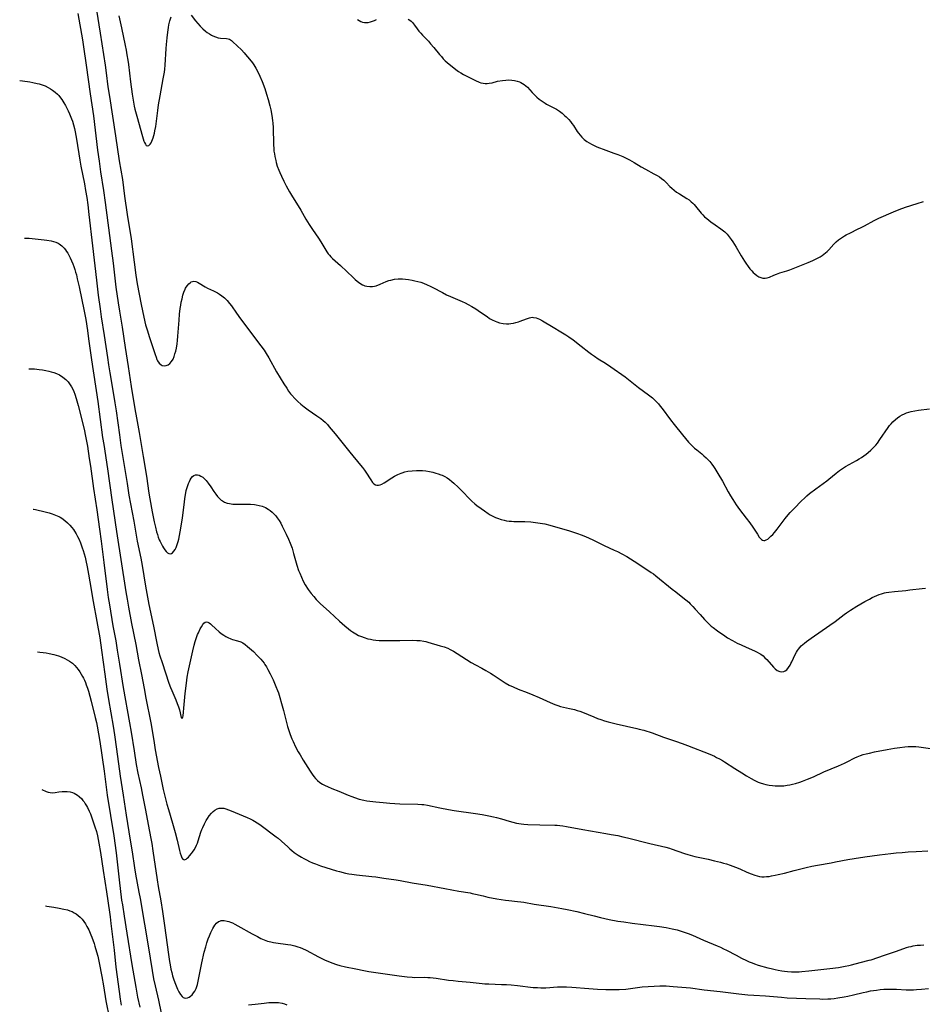
# Model space of a CAD drawing. Units: inches. Extents: x 2113618 to 2119089, y 191869 to 197347.
# Drawn here: x 2113724 to 2113948, y 193459 to 193704 of the extents above; entities that cross this region are included whole.
import ezdxf

# ---------------------------------------------------------------- set-up
doc = ezdxf.new("R2010")
doc.units = ezdxf.units.IN
doc.header["$MEASUREMENT"] = 0
doc.layers.add('c_15_T14S_R20E', color=21, linetype='Continuous')

msp = doc.modelspace()

# ---------------------------------------------------------------- linework, layer by layer
at = {"layer": 'c_15_T14S_R20E'}
for points in [[(2113738.56, 193705.06, 916), (2113739.66, 193698.49, 916), (2113739.94, 193696.76, 916), (2113740.56, 193692.27, 916), (2113741.61, 193685.16, 916), (2113742.4, 193679.68, 916), (2113743.44, 193671.12, 916), (2113743.79, 193668.43, 916), (2113744.17, 193665.79, 916), (2113744.89, 193661.16, 916), (2113745.32, 193658.16, 916), (2113746.39, 193649.99, 916), (2113746.87, 193646.17, 916), (2113747.27, 193643.15, 916), (2113747.99, 193637.17, 916), (2113748.52, 193633.28, 916), (2113748.83, 193631.18, 916), (2113749.5, 193627.26, 916), (2113750.29, 193622.17, 916), (2113751.05, 193617.48, 916), (2113751.79, 193612.52, 916), (2113752.65, 193606.98, 916), (2113753.04, 193604.76, 916), (2113753.71, 193601.15, 916), (2113754.77, 193595.14, 916), (2113755.54, 193590.29, 916), (2113756.15, 193586.1, 916), (2113756.38, 193584.7, 916), (2113756.95, 193581.45, 916), (2113757.45, 193578.97, 916), (2113757.75, 193577.67, 916), (2113758.07, 193576.47, 916), (2113758.27, 193575.81, 916), (2113758.49, 193575.17, 916), (2113758.73, 193574.54, 916), (2113758.94, 193574.06, 916), (2113759.26, 193573.4, 916), (2113759.52, 193572.94, 916), (2113759.78, 193572.51, 916), (2113760.12, 193572.02, 916), (2113760.47, 193571.61, 916), (2113760.8, 193571.3, 916), (2113761.11, 193571.11, 916), (2113761.42, 193571.04, 916), (2113761.72, 193571.1, 916), (2113762, 193571.27, 916), (2113762.37, 193571.69, 916), (2113762.64, 193572.1, 916), (2113762.88, 193572.59, 916), (2113763.09, 193573.1, 916), (2113763.26, 193573.58, 916), (2113763.41, 193574.09, 916), (2113763.56, 193574.65, 916), (2113763.74, 193575.54, 916), (2113764.06, 193577.38, 916), (2113764.46, 193579.95, 916), (2113764.95, 193583.87, 916), (2113765.07, 193584.79, 916), (2113765.21, 193585.7, 916), (2113765.43, 193586.75, 916), (2113765.56, 193587.23, 916), (2113765.77, 193587.95, 916), (2113765.97, 193588.49, 916), (2113766.18, 193588.99, 916), (2113766.4, 193589.42, 916), (2113766.64, 193589.8, 916), (2113766.97, 193590.18, 916), (2113767.32, 193590.46, 916), (2113767.72, 193590.62, 916), (2113768.17, 193590.64, 916), (2113768.6, 193590.53, 916), (2113769.04, 193590.33, 916), (2113769.51, 193590.02, 916), (2113769.96, 193589.62, 916), (2113770.33, 193589.23, 916), (2113770.87, 193588.56, 916), (2113771.53, 193587.61, 916), (2113772.27, 193586.47, 916), (2113772.72, 193585.82, 916), (2113773.13, 193585.29, 916), (2113773.57, 193584.8, 916), (2113774.06, 193584.38, 916), (2113774.38, 193584.16, 916), (2113774.93, 193583.86, 916), (2113775.52, 193583.64, 916), (2113776.13, 193583.48, 916), (2113776.54, 193583.4, 916), (2113777, 193583.35, 916), (2113777.63, 193583.32, 916), (2113779.84, 193583.35, 916), (2113780.6, 193583.35, 916), (2113781.36, 193583.32, 916), (2113782.36, 193583.24, 916), (2113782.74, 193583.2, 916), (2113783.51, 193583.06, 916), (2113784.25, 193582.85, 916), (2113785.05, 193582.53, 916), (2113785.72, 193582.15, 916), (2113786.22, 193581.79, 916), (2113786.69, 193581.39, 916), (2113787.15, 193580.95, 916), (2113787.58, 193580.46, 916), (2113787.98, 193579.95, 916), (2113788.44, 193579.26, 916), (2113788.82, 193578.6, 916), (2113789.17, 193577.93, 916), (2113790.17, 193575.94, 916), (2113790.76, 193574.69, 916), (2113791.18, 193573.7, 916), (2113791.64, 193572.42, 916), (2113792.03, 193571.15, 916), (2113792.84, 193568.23, 916), (2113793.27, 193566.91, 916), (2113793.53, 193566.23, 916), (2113793.95, 193565.23, 916), (2113794.4, 193564.29, 916), (2113794.93, 193563.33, 916), (2113795.64, 193562.22, 916), (2113796.41, 193561.16, 916), (2113797, 193560.42, 916), (2113797.62, 193559.72, 916), (2113797.94, 193559.39, 916), (2113798.63, 193558.72, 916), (2113800.96, 193556.66, 916), (2113803.4, 193554.34, 916), (2113804.03, 193553.76, 916), (2113804.74, 193553.14, 916), (2113805.62, 193552.41, 916), (2113806.13, 193552.02, 916), (2113806.65, 193551.66, 916), (2113807.43, 193551.19, 916), (2113808.13, 193550.81, 916), (2113808.86, 193550.49, 916), (2113809.52, 193550.24, 916), (2113810.42, 193549.98, 916), (2113811.07, 193549.83, 916), (2113811.72, 193549.71, 916), (2113812.41, 193549.63, 916), (2113813.24, 193549.57, 916), (2113814.15, 193549.55, 916), (2113818.39, 193549.52, 916), (2113821.38, 193549.59, 916), (2113822.59, 193549.56, 916), (2113823.36, 193549.51, 916), (2113824.27, 193549.38, 916), (2113824.78, 193549.26, 916), (2113825.3, 193549.13, 916), (2113828.39, 193548.23, 916), (2113829.34, 193547.94, 916), (2113830.22, 193547.61, 916), (2113830.82, 193547.34, 916), (2113831.68, 193546.87, 916), (2113832.59, 193546.31, 916), (2113834.9, 193544.79, 916), (2113836.08, 193544.04, 916), (2113837.09, 193543.48, 916), (2113838.72, 193542.66, 916), (2113839.71, 193542.12, 916), (2113840.86, 193541.42, 916), (2113841.52, 193541, 916), (2113843.71, 193539.52, 916), (2113844.47, 193539.04, 916), (2113845.5, 193538.45, 916), (2113846.43, 193538.01, 916), (2113847.71, 193537.49, 916), (2113849.95, 193536.63, 916), (2113851.31, 193536.09, 916), (2113852.86, 193535.42, 916), (2113855.66, 193534.12, 916), (2113856.79, 193533.66, 916), (2113857.56, 193533.4, 916), (2113858.23, 193533.2, 916), (2113858.97, 193533.02, 916), (2113860.38, 193532.7, 916), (2113861.64, 193532.39, 916), (2113862.32, 193532.21, 916), (2113862.98, 193532, 916), (2113863.62, 193531.77, 916), (2113866.49, 193530.57, 916), (2113867.37, 193530.23, 916), (2113868.21, 193529.93, 916), (2113869.07, 193529.65, 916), (2113869.98, 193529.36, 916), (2113870.64, 193529.18, 916), (2113871.98, 193528.84, 916), (2113877.12, 193527.73, 916), (2113877.73, 193527.58, 916), (2113878.87, 193527.26, 916), (2113880.9, 193526.6, 916), (2113883.74, 193525.59, 916), (2113886.72, 193524.57, 916), (2113888.31, 193524.01, 916), (2113889.68, 193523.49, 916), (2113895.17, 193521.31, 916), (2113896.34, 193520.81, 916), (2113896.9, 193520.55, 916), (2113897.63, 193520.19, 916), (2113898.34, 193519.8, 916), (2113898.86, 193519.48, 916), (2113901.38, 193517.81, 916), (2113903.14, 193516.69, 916), (2113904.28, 193515.99, 916), (2113905.45, 193515.32, 916), (2113906.19, 193514.93, 916), (2113907.23, 193514.44, 916), (2113907.69, 193514.26, 916), (2113908.55, 193513.98, 916), (2113909.13, 193513.83, 916), (2113909.94, 193513.67, 916), (2113910.77, 193513.57, 916), (2113911.43, 193513.51, 916), (2113912.16, 193513.49, 916), (2113912.86, 193513.49, 916), (2113913.56, 193513.53, 916), (2113914.36, 193513.62, 916), (2113915, 193513.72, 916), (2113915.7, 193513.87, 916), (2113916.41, 193514.05, 916), (2113917.52, 193514.39, 916), (2113918.16, 193514.61, 916), (2113919.43, 193515.11, 916), (2113920.92, 193515.76, 916), (2113923.51, 193516.95, 916), (2113927.11, 193518.48, 916), (2113928.57, 193519.13, 916), (2113929.28, 193519.46, 916), (2113931.19, 193520.4, 916), (2113931.76, 193520.66, 916), (2113932.59, 193520.99, 916), (2113933.25, 193521.22, 916), (2113933.93, 193521.41, 916), (2113934.75, 193521.62, 916), (2113936.04, 193521.91, 916), (2113939.16, 193522.5, 916), (2113941.02, 193522.83, 916), (2113942.29, 193523.02, 916), (2113943.54, 193523.17, 916), (2113944.41, 193523.23, 916), (2113945.48, 193523.25, 916), (2113946.25, 193523.23, 916), (2113947.01, 193523.18, 916), (2113947.57, 193523.11, 916), (2113950.48, 193522.65, 916)], [(2113743.17, 193705.87, 914), (2113744.1, 193700.16, 914), (2113745.28, 193692.26, 914), (2113745.55, 193690.35, 914), (2113746.01, 193686.9, 914), (2113746.35, 193684.44, 914), (2113747.84, 193674.74, 914), (2113748.82, 193668.54, 914), (2113749.57, 193663.9, 914), (2113750.13, 193659.78, 914), (2113750.73, 193655.19, 914), (2113751.72, 193649.15, 914), (2113752.53, 193643.38, 914), (2113752.95, 193640.16, 914), (2113753.28, 193637.98, 914), (2113753.72, 193635.44, 914), (2113754.21, 193632.91, 914), (2113754.9, 193629.71, 914), (2113755.34, 193627.87, 914), (2113755.77, 193626.34, 914), (2113756.21, 193624.95, 914), (2113757.69, 193620.45, 914), (2113757.92, 193619.81, 914), (2113758.14, 193619.27, 914), (2113758.32, 193618.92, 914), (2113758.71, 193618.31, 914), (2113759.18, 193617.88, 914), (2113759.45, 193617.75, 914), (2113759.92, 193617.66, 914), (2113760.41, 193617.72, 914), (2113760.96, 193617.94, 914), (2113761.38, 193618.27, 914), (2113761.75, 193618.7, 914), (2113762.14, 193619.35, 914), (2113762.4, 193619.95, 914), (2113762.62, 193620.6, 914), (2113762.8, 193621.29, 914), (2113762.96, 193622.01, 914), (2113763.15, 193623.12, 914), (2113763.25, 193623.95, 914), (2113763.36, 193625.03, 914), (2113763.43, 193625.99, 914), (2113763.62, 193629.02, 914), (2113763.74, 193630.45, 914), (2113763.91, 193631.89, 914), (2113764.03, 193632.69, 914), (2113764.18, 193633.47, 914), (2113764.36, 193634.32, 914), (2113764.59, 193635.21, 914), (2113764.83, 193635.96, 914), (2113765.12, 193636.65, 914), (2113765.25, 193636.92, 914), (2113765.64, 193637.53, 914), (2113766.08, 193638.04, 914), (2113766.37, 193638.28, 914), (2113766.66, 193638.46, 914), (2113766.94, 193638.58, 914), (2113767.28, 193638.63, 914), (2113767.75, 193638.57, 914), (2113768.17, 193638.41, 914), (2113768.62, 193638.17, 914), (2113770.1, 193637.27, 914), (2113770.68, 193636.96, 914), (2113772.2, 193636.24, 914), (2113773.15, 193635.75, 914), (2113773.69, 193635.42, 914), (2113774.22, 193635.05, 914), (2113774.91, 193634.49, 914), (2113775.55, 193633.87, 914), (2113776.16, 193633.15, 914), (2113776.63, 193632.53, 914), (2113777.9, 193630.73, 914), (2113778.9, 193629.35, 914), (2113783.92, 193622.65, 914), (2113784.7, 193621.52, 914), (2113785.2, 193620.74, 914), (2113785.85, 193619.63, 914), (2113787.82, 193616.18, 914), (2113789.64, 193613.17, 914), (2113790.33, 193612.1, 914), (2113790.8, 193611.41, 914), (2113791.29, 193610.74, 914), (2113791.55, 193610.42, 914), (2113792.29, 193609.58, 914), (2113793.08, 193608.81, 914), (2113793.81, 193608.17, 914), (2113794.68, 193607.47, 914), (2113795.65, 193606.75, 914), (2113797.79, 193605.27, 914), (2113798.77, 193604.56, 914), (2113799.32, 193604.13, 914), (2113799.84, 193603.66, 914), (2113800.41, 193603.08, 914), (2113800.88, 193602.55, 914), (2113802.3, 193600.79, 914), (2113804.01, 193598.71, 914), (2113805.94, 193596.26, 914), (2113808.6, 193593.06, 914), (2113809.11, 193592.42, 914), (2113809.59, 193591.78, 914), (2113809.91, 193591.31, 914), (2113811.17, 193589.36, 914), (2113811.61, 193588.76, 914), (2113811.95, 193588.41, 914), (2113812.31, 193588.16, 914), (2113812.69, 193588.03, 914), (2113813.07, 193588.03, 914), (2113813.48, 193588.14, 914), (2113813.9, 193588.34, 914), (2113814.45, 193588.66, 914), (2113816.39, 193589.9, 914), (2113817.07, 193590.3, 914), (2113817.85, 193590.71, 914), (2113818.65, 193591.06, 914), (2113818.92, 193591.16, 914), (2113819.64, 193591.37, 914), (2113820.38, 193591.52, 914), (2113821.44, 193591.65, 914), (2113822.5, 193591.71, 914), (2113823.25, 193591.7, 914), (2113824.01, 193591.66, 914), (2113824.84, 193591.58, 914), (2113825.69, 193591.45, 914), (2113826.53, 193591.28, 914), (2113827.29, 193591.08, 914), (2113827.9, 193590.89, 914), (2113828.5, 193590.66, 914), (2113828.86, 193590.51, 914), (2113829.48, 193590.2, 914), (2113830.08, 193589.85, 914), (2113830.7, 193589.43, 914), (2113831.25, 193589, 914), (2113831.77, 193588.54, 914), (2113832.81, 193587.57, 914), (2113833.79, 193586.6, 914), (2113835.73, 193584.58, 914), (2113836.2, 193584.12, 914), (2113836.96, 193583.44, 914), (2113837.47, 193583.03, 914), (2113838.54, 193582.24, 914), (2113839.32, 193581.68, 914), (2113840.26, 193581.05, 914), (2113840.75, 193580.74, 914), (2113841.26, 193580.46, 914), (2113842.08, 193580.05, 914), (2113842.57, 193579.85, 914), (2113843.45, 193579.56, 914), (2113844.26, 193579.36, 914), (2113844.84, 193579.25, 914), (2113845.43, 193579.17, 914), (2113846.03, 193579.12, 914), (2113846.64, 193579.09, 914), (2113849.34, 193579.03, 914), (2113850.87, 193578.93, 914), (2113852.57, 193578.76, 914), (2113853.71, 193578.58, 914), (2113854.3, 193578.46, 914), (2113855.51, 193578.15, 914), (2113857.56, 193577.53, 914), (2113860.14, 193576.82, 914), (2113861.67, 193576.36, 914), (2113862.43, 193576.1, 914), (2113863.33, 193575.77, 914), (2113863.94, 193575.52, 914), (2113865.16, 193574.99, 914), (2113866.36, 193574.41, 914), (2113869, 193573.09, 914), (2113871.51, 193571.96, 914), (2113872.31, 193571.59, 914), (2113873.43, 193571.01, 914), (2113874.6, 193570.34, 914), (2113876.46, 193569.2, 914), (2113880.12, 193566.83, 914), (2113880.69, 193566.44, 914), (2113881.25, 193566.04, 914), (2113881.86, 193565.58, 914), (2113885.84, 193562.3, 914), (2113886.76, 193561.57, 914), (2113888.5, 193560.24, 914), (2113889.25, 193559.64, 914), (2113889.97, 193559.01, 914), (2113890.36, 193558.64, 914), (2113891, 193558, 914), (2113891.61, 193557.34, 914), (2113892.8, 193556.02, 914), (2113893.88, 193554.76, 914), (2113894.45, 193554.13, 914), (2113895.09, 193553.5, 914), (2113895.54, 193553.11, 914), (2113896, 193552.73, 914), (2113897.14, 193551.9, 914), (2113898.92, 193550.67, 914), (2113899.6, 193550.23, 914), (2113900.81, 193549.52, 914), (2113901.96, 193548.91, 914), (2113902.97, 193548.43, 914), (2113904.23, 193547.87, 914), (2113906.26, 193547, 914), (2113906.92, 193546.68, 914), (2113907.56, 193546.32, 914), (2113907.86, 193546.13, 914), (2113908.41, 193545.7, 914), (2113908.88, 193545.27, 914), (2113909.32, 193544.82, 914), (2113910.98, 193542.89, 914), (2113911.38, 193542.49, 914), (2113911.9, 193542.1, 914), (2113912.56, 193541.82, 914), (2113913.07, 193541.77, 914), (2113913.56, 193541.85, 914), (2113913.89, 193542, 914), (2113914.26, 193542.28, 914), (2113914.7, 193542.8, 914), (2113915.1, 193543.42, 914), (2113915.32, 193543.82, 914), (2113915.53, 193544.23, 914), (2113916.35, 193546.05, 914), (2113916.66, 193546.62, 914), (2113916.91, 193547.03, 914), (2113917.19, 193547.41, 914), (2113917.52, 193547.81, 914), (2113917.88, 193548.19, 914), (2113918.25, 193548.54, 914), (2113918.64, 193548.87, 914), (2113919.19, 193549.31, 914), (2113920.35, 193550.14, 914), (2113924.98, 193553.31, 914), (2113926.25, 193554.24, 914), (2113928.48, 193555.97, 914), (2113929.1, 193556.42, 914), (2113930.07, 193557.06, 914), (2113931.69, 193558.04, 914), (2113933.65, 193559.2, 914), (2113934.76, 193559.82, 914), (2113935.45, 193560.18, 914), (2113936.04, 193560.47, 914), (2113936.64, 193560.73, 914), (2113937.18, 193560.94, 914), (2113937.73, 193561.12, 914), (2113938.51, 193561.33, 914), (2113938.94, 193561.43, 914), (2113939.61, 193561.55, 914), (2113940.97, 193561.73, 914), (2113943.83, 193561.97, 914), (2113944.83, 193562.07, 914), (2113947.82, 193562.43, 914), (2113948.71, 193562.49, 914)], [(2113748.69, 193704.49, 912), (2113749.32, 193701.47, 912), (2113750.27, 193697.14, 912), (2113750.51, 193695.95, 912), (2113750.72, 193694.77, 912), (2113750.93, 193693.47, 912), (2113751.07, 193692.42, 912), (2113751.62, 193688.11, 912), (2113752.03, 193685.06, 912), (2113752.34, 193683.02, 912), (2113752.52, 193682.04, 912), (2113752.67, 193681.36, 912), (2113753.12, 193679.62, 912), (2113754.54, 193674.51, 912), (2113754.7, 193673.99, 912), (2113754.91, 193673.39, 912), (2113755.06, 193673.02, 912), (2113755.28, 193672.62, 912), (2113755.51, 193672.34, 912), (2113755.76, 193672.2, 912), (2113756.11, 193672.28, 912), (2113756.45, 193672.6, 912), (2113756.69, 193672.95, 912), (2113756.9, 193673.38, 912), (2113757.06, 193673.77, 912), (2113757.2, 193674.19, 912), (2113757.38, 193674.77, 912), (2113757.54, 193675.39, 912), (2113757.66, 193675.97, 912), (2113757.83, 193676.99, 912), (2113758.33, 193680.99, 912), (2113758.54, 193682.43, 912), (2113758.91, 193684.63, 912), (2113759.71, 193688.85, 912), (2113760, 193690.54, 912), (2113760.09, 193691.24, 912), (2113760.19, 193692.24, 912), (2113760.44, 193696.33, 912), (2113760.51, 193697.33, 912), (2113760.67, 193699, 912), (2113760.83, 193700.38, 912), (2113760.99, 193701.54, 912), (2113761.11, 193702.22, 912), (2113761.34, 193703.22, 912), (2113761.42, 193703.5, 912), (2113761.69, 193704.23, 912)], [(2113766.6, 193704.6, 912), (2113767.7, 193703.22, 912), (2113768.28, 193702.54, 912), (2113768.9, 193701.88, 912), (2113769.53, 193701.27, 912), (2113770.17, 193700.7, 912), (2113770.62, 193700.35, 912), (2113771.14, 193699.99, 912), (2113771.66, 193699.69, 912), (2113772.02, 193699.5, 912), (2113772.66, 193699.23, 912), (2113773.3, 193699.05, 912), (2113773.87, 193698.96, 912), (2113775.41, 193698.88, 912), (2113775.84, 193698.79, 912), (2113776.16, 193698.67, 912), (2113776.59, 193698.39, 912), (2113777, 193698.03, 912), (2113779.08, 193696, 912), (2113779.78, 193695.28, 912), (2113780.14, 193694.88, 912), (2113781.09, 193693.75, 912), (2113781.8, 193692.83, 912), (2113782.13, 193692.35, 912), (2113782.64, 193691.52, 912), (2113783.14, 193690.61, 912), (2113783.66, 193689.51, 912), (2113784.21, 193688.19, 912), (2113784.86, 193686.41, 912), (2113785.3, 193685.07, 912), (2113785.7, 193683.75, 912), (2113786.12, 193682.18, 912), (2113786.35, 193681.18, 912), (2113786.63, 193679.76, 912), (2113786.81, 193678.51, 912), (2113786.88, 193677.86, 912), (2113786.96, 193676.81, 912), (2113786.99, 193676.16, 912), (2113787.03, 193673.16, 912), (2113787.05, 193672.42, 912), (2113787.09, 193671.65, 912), (2113787.16, 193670.93, 912), (2113787.25, 193670.21, 912), (2113787.35, 193669.62, 912), (2113787.59, 193668.55, 912), (2113787.72, 193668.07, 912), (2113787.98, 193667.22, 912), (2113788.35, 193666.2, 912), (2113788.59, 193665.62, 912), (2113788.99, 193664.72, 912), (2113789.61, 193663.46, 912), (2113790.2, 193662.31, 912), (2113791.04, 193660.78, 912), (2113791.49, 193659.99, 912), (2113793.79, 193656.24, 912), (2113795.09, 193654.05, 912), (2113795.88, 193652.75, 912), (2113796.72, 193651.46, 912), (2113798.18, 193649.32, 912), (2113798.76, 193648.4, 912), (2113799.73, 193646.74, 912), (2113800.28, 193645.9, 912), (2113800.59, 193645.48, 912), (2113800.91, 193645.09, 912), (2113801.29, 193644.68, 912), (2113801.69, 193644.28, 912), (2113803.61, 193642.51, 912), (2113806.77, 193639.57, 912), (2113807.28, 193639.11, 912), (2113807.8, 193638.67, 912), (2113808.44, 193638.19, 912), (2113809.09, 193637.79, 912), (2113809.35, 193637.66, 912), (2113809.67, 193637.53, 912), (2113810.21, 193637.38, 912), (2113810.9, 193637.3, 912), (2113811.6, 193637.33, 912), (2113812.1, 193637.41, 912), (2113812.53, 193637.54, 912), (2113813.49, 193637.91, 912), (2113814.94, 193638.54, 912), (2113815.65, 193638.79, 912), (2113816.16, 193638.94, 912), (2113817.06, 193639.12, 912), (2113817.97, 193639.21, 912), (2113818.42, 193639.23, 912), (2113818.99, 193639.22, 912), (2113819.74, 193639.17, 912), (2113820.49, 193639.08, 912), (2113821.39, 193638.92, 912), (2113822.09, 193638.77, 912), (2113822.85, 193638.58, 912), (2113823.55, 193638.38, 912), (2113824.25, 193638.14, 912), (2113825.14, 193637.78, 912), (2113825.84, 193637.46, 912), (2113826.52, 193637.1, 912), (2113828.91, 193635.81, 912), (2113829.95, 193635.28, 912), (2113830.92, 193634.83, 912), (2113833.78, 193633.6, 912), (2113834.53, 193633.25, 912), (2113835.27, 193632.88, 912), (2113836.22, 193632.36, 912), (2113837.18, 193631.78, 912), (2113838.35, 193630.99, 912), (2113839.98, 193629.86, 912), (2113840.62, 193629.44, 912), (2113841.29, 193629.05, 912), (2113841.98, 193628.71, 912), (2113842.4, 193628.54, 912), (2113843.09, 193628.33, 912), (2113843.94, 193628.17, 912), (2113844.8, 193628.11, 912), (2113845.38, 193628.12, 912), (2113845.89, 193628.18, 912), (2113846.53, 193628.28, 912), (2113847.15, 193628.43, 912), (2113847.76, 193628.61, 912), (2113848.15, 193628.74, 912), (2113849.72, 193629.35, 912), (2113850.47, 193629.59, 912), (2113851.2, 193629.7, 912), (2113851.49, 193629.69, 912), (2113852.17, 193629.53, 912), (2113852.56, 193629.38, 912), (2113852.95, 193629.2, 912), (2113853.69, 193628.79, 912), (2113856.34, 193627.22, 912), (2113858.3, 193626.1, 912), (2113859.49, 193625.37, 912), (2113860.22, 193624.89, 912), (2113861.32, 193624.09, 912), (2113863.33, 193622.56, 912), (2113865.23, 193621.06, 912), (2113865.91, 193620.54, 912), (2113866.59, 193620.04, 912), (2113867.53, 193619.42, 912), (2113869.33, 193618.29, 912), (2113870.69, 193617.4, 912), (2113874.21, 193614.9, 912), (2113877.52, 193612.32, 912), (2113880.02, 193610.47, 912), (2113880.99, 193609.69, 912), (2113881.79, 193608.92, 912), (2113882.45, 193608.2, 912), (2113882.92, 193607.64, 912), (2113883.37, 193607.06, 912), (2113885.42, 193604.3, 912), (2113886.36, 193603.09, 912), (2113888.46, 193600.51, 912), (2113889.93, 193598.77, 912), (2113890.41, 193598.25, 912), (2113890.88, 193597.77, 912), (2113891.42, 193597.28, 912), (2113891.98, 193596.81, 912), (2113893.24, 193595.82, 912), (2113893.76, 193595.38, 912), (2113894.34, 193594.83, 912), (2113894.76, 193594.38, 912), (2113895.18, 193593.92, 912), (2113895.67, 193593.3, 912), (2113896.14, 193592.67, 912), (2113896.44, 193592.21, 912), (2113897.21, 193590.97, 912), (2113898.31, 193589.09, 912), (2113899.77, 193586.41, 912), (2113900.34, 193585.4, 912), (2113900.89, 193584.48, 912), (2113901.72, 193583.2, 912), (2113902.57, 193582.03, 912), (2113904.25, 193579.88, 912), (2113905.13, 193578.73, 912), (2113905.9, 193577.61, 912), (2113906.99, 193575.88, 912), (2113907.48, 193575.16, 912), (2113907.75, 193574.84, 912), (2113908.03, 193574.59, 912), (2113908.3, 193574.42, 912), (2113908.59, 193574.34, 912), (2113908.87, 193574.37, 912), (2113909.17, 193574.47, 912), (2113909.55, 193574.7, 912), (2113909.95, 193575.01, 912), (2113910.36, 193575.38, 912), (2113910.8, 193575.82, 912), (2113911.24, 193576.3, 912), (2113911.94, 193577.15, 912), (2113913.91, 193579.82, 912), (2113914.62, 193580.7, 912), (2113915.11, 193581.25, 912), (2113916.08, 193582.28, 912), (2113917.95, 193584.19, 912), (2113918.64, 193584.87, 912), (2113919.27, 193585.43, 912), (2113919.92, 193585.98, 912), (2113921.45, 193587.17, 912), (2113924.18, 193589.17, 912), (2113924.68, 193589.56, 912), (2113926.5, 193591.07, 912), (2113927.35, 193591.73, 912), (2113928.09, 193592.23, 912), (2113928.87, 193592.69, 912), (2113931.58, 193594.17, 912), (2113932.24, 193594.56, 912), (2113932.77, 193594.9, 912), (2113933.42, 193595.35, 912), (2113933.93, 193595.73, 912), (2113934.43, 193596.13, 912), (2113935.14, 193596.74, 912), (2113935.57, 193597.13, 912), (2113935.97, 193597.55, 912), (2113936.39, 193598.02, 912), (2113936.78, 193598.5, 912), (2113937.39, 193599.37, 912), (2113939.45, 193602.38, 912), (2113939.77, 193602.83, 912), (2113940.15, 193603.31, 912), (2113940.54, 193603.76, 912), (2113941.21, 193604.39, 912), (2113941.72, 193604.79, 912), (2113942.3, 193605.18, 912), (2113942.92, 193605.52, 912), (2113943.45, 193605.77, 912), (2113943.98, 193605.98, 912), (2113944.51, 193606.16, 912), (2113945.14, 193606.33, 912), (2113946.03, 193606.52, 912), (2113946.94, 193606.67, 912), (2113949.67, 193607, 912)], [(2113807.88, 193703.56, 910), (2113808.29, 193703.29, 910), (2113808.71, 193703.07, 910), (2113809.13, 193702.92, 910), (2113809.57, 193702.82, 910), (2113810.03, 193702.8, 910), (2113810.5, 193702.84, 910), (2113811.06, 193702.95, 910), (2113811.62, 193703.13, 910), (2113812.12, 193703.34, 910), (2113812.57, 193703.57, 910)], [(2113820.44, 193703.66, 910), (2113820.81, 193703.38, 910), (2113821.13, 193703.11, 910), (2113821.46, 193702.78, 910), (2113821.97, 193702.17, 910), (2113822.64, 193701.24, 910), (2113823.09, 193700.67, 910), (2113823.53, 193700.15, 910), (2113824, 193699.65, 910), (2113825.43, 193698.18, 910), (2113826, 193697.56, 910), (2113826.82, 193696.63, 910), (2113828.2, 193694.92, 910), (2113828.66, 193694.36, 910), (2113829.13, 193693.84, 910), (2113829.62, 193693.34, 910), (2113830.09, 193692.9, 910), (2113830.57, 193692.48, 910), (2113831.74, 193691.55, 910), (2113832.24, 193691.18, 910), (2113832.93, 193690.7, 910), (2113833.49, 193690.34, 910), (2113834.14, 193689.95, 910), (2113834.8, 193689.59, 910), (2113835.6, 193689.17, 910), (2113837.14, 193688.41, 910), (2113838.02, 193688.03, 910), (2113838.47, 193687.87, 910), (2113838.98, 193687.74, 910), (2113839.5, 193687.67, 910), (2113840.02, 193687.69, 910), (2113840.54, 193687.76, 910), (2113841.21, 193687.89, 910), (2113842.6, 193688.23, 910), (2113843.79, 193688.45, 910), (2113844.6, 193688.55, 910), (2113845.39, 193688.58, 910), (2113846.15, 193688.54, 910), (2113846.8, 193688.45, 910), (2113847.43, 193688.3, 910), (2113848.04, 193688.09, 910), (2113848.38, 193687.94, 910), (2113848.8, 193687.71, 910), (2113849.2, 193687.45, 910), (2113849.61, 193687.12, 910), (2113849.99, 193686.75, 910), (2113851.16, 193685.48, 910), (2113851.78, 193684.85, 910), (2113852.34, 193684.32, 910), (2113852.93, 193683.82, 910), (2113853.63, 193683.28, 910), (2113854.35, 193682.79, 910), (2113854.7, 193682.58, 910), (2113857.16, 193681.3, 910), (2113857.91, 193680.82, 910), (2113858.63, 193680.29, 910), (2113859.22, 193679.79, 910), (2113859.62, 193679.42, 910), (2113860, 193679.03, 910), (2113860.25, 193678.76, 910), (2113860.64, 193678.29, 910), (2113861.02, 193677.78, 910), (2113861.39, 193677.27, 910), (2113862.36, 193675.79, 910), (2113862.67, 193675.36, 910), (2113863.07, 193674.84, 910), (2113863.5, 193674.35, 910), (2113864.05, 193673.83, 910), (2113864.69, 193673.34, 910), (2113865.27, 193672.96, 910), (2113865.87, 193672.62, 910), (2113866.54, 193672.28, 910), (2113867.2, 193671.98, 910), (2113867.87, 193671.7, 910), (2113868.76, 193671.36, 910), (2113871.39, 193670.44, 910), (2113872.44, 193670.06, 910), (2113873.66, 193669.55, 910), (2113874.5, 193669.17, 910), (2113875.29, 193668.77, 910), (2113876.44, 193668.13, 910), (2113878.2, 193667.03, 910), (2113879.27, 193666.4, 910), (2113881.33, 193665.31, 910), (2113882.14, 193664.87, 910), (2113882.71, 193664.51, 910), (2113883.26, 193664.13, 910), (2113883.83, 193663.68, 910), (2113884.41, 193663.13, 910), (2113885.33, 193662.14, 910), (2113885.76, 193661.7, 910), (2113886.34, 193661.2, 910), (2113886.97, 193660.74, 910), (2113887.65, 193660.29, 910), (2113889.48, 193659.19, 910), (2113890.06, 193658.8, 910), (2113890.62, 193658.35, 910), (2113890.98, 193658.03, 910), (2113891.32, 193657.69, 910), (2113891.68, 193657.29, 910), (2113893.08, 193655.51, 910), (2113893.46, 193655.09, 910), (2113893.91, 193654.63, 910), (2113894.44, 193654.17, 910), (2113895.44, 193653.39, 910), (2113896.51, 193652.64, 910), (2113897.94, 193651.68, 910), (2113898.59, 193651.17, 910), (2113898.9, 193650.9, 910), (2113899.47, 193650.3, 910), (2113900, 193649.65, 910), (2113900.5, 193648.97, 910), (2113900.87, 193648.44, 910), (2113901.72, 193647.1, 910), (2113902.99, 193644.98, 910), (2113903.83, 193643.62, 910), (2113904.17, 193643.1, 910), (2113904.7, 193642.32, 910), (2113905.15, 193641.73, 910), (2113905.61, 193641.19, 910), (2113905.98, 193640.81, 910), (2113906.37, 193640.45, 910), (2113906.86, 193640.06, 910), (2113907.37, 193639.75, 910), (2113907.87, 193639.53, 910), (2113908.38, 193639.42, 910), (2113908.92, 193639.41, 910), (2113909.45, 193639.52, 910), (2113909.96, 193639.69, 910), (2113911.09, 193640.18, 910), (2113911.73, 193640.43, 910), (2113912.59, 193640.71, 910), (2113914.33, 193641.22, 910), (2113915.04, 193641.47, 910), (2113919.62, 193643.27, 910), (2113920.78, 193643.77, 910), (2113921.44, 193644.09, 910), (2113922.09, 193644.44, 910), (2113922.56, 193644.72, 910), (2113923.02, 193645.01, 910), (2113923.45, 193645.32, 910), (2113923.86, 193645.65, 910), (2113924.29, 193646.04, 910), (2113924.7, 193646.45, 910), (2113925.95, 193647.82, 910), (2113926.52, 193648.41, 910), (2113927.09, 193648.91, 910), (2113927.81, 193649.43, 910), (2113928.57, 193649.9, 910), (2113929.03, 193650.16, 910), (2113930.08, 193650.69, 910), (2113931.81, 193651.52, 910), (2113932.7, 193651.96, 910), (2113933.52, 193652.39, 910), (2113935.96, 193653.72, 910), (2113937.13, 193654.28, 910), (2113940.75, 193655.84, 910), (2113942.15, 193656.42, 910), (2113943.72, 193656.98, 910), (2113946.58, 193657.94, 910), (2113948.21, 193658.45, 910)], [(2113724.12, 193688.45, 918), (2113724.84, 193688.36, 918), (2113726.67, 193688.07, 918), (2113727.37, 193687.94, 918), (2113728.42, 193687.72, 918), (2113728.97, 193687.58, 918), (2113729.71, 193687.35, 918), (2113730.43, 193687.07, 918), (2113731.2, 193686.71, 918), (2113731.74, 193686.38, 918), (2113732.27, 193686.03, 918), (2113732.88, 193685.55, 918), (2113733.46, 193685.03, 918), (2113733.8, 193684.68, 918), (2113734.02, 193684.43, 918), (2113734.58, 193683.69, 918), (2113735.09, 193682.9, 918), (2113735.47, 193682.24, 918), (2113735.81, 193681.6, 918), (2113736.12, 193680.95, 918), (2113736.48, 193680.17, 918), (2113736.98, 193678.9, 918), (2113737.19, 193678.31, 918), (2113737.45, 193677.44, 918), (2113737.67, 193676.56, 918), (2113737.85, 193675.73, 918), (2113738.18, 193673.91, 918), (2113739.03, 193668.71, 918), (2113739.31, 193667.21, 918), (2113740.17, 193662.84, 918), (2113740.47, 193661.16, 918), (2113740.74, 193659.43, 918), (2113740.99, 193657.57, 918), (2113741.29, 193655.16, 918), (2113742.14, 193647.45, 918), (2113743.14, 193638.94, 918), (2113743.6, 193635.19, 918), (2113744.05, 193631.76, 918), (2113744.35, 193629.78, 918), (2113745.09, 193625.15, 918), (2113745.85, 193619.76, 918), (2113746.14, 193617.89, 918), (2113746.46, 193615.95, 918), (2113747.31, 193611.08, 918), (2113747.72, 193608.51, 918), (2113748.01, 193606.51, 918), (2113748.83, 193600.58, 918), (2113749.22, 193597.94, 918), (2113750.73, 193588.45, 918), (2113751.2, 193585.6, 918), (2113752.38, 193579.15, 918), (2113753.27, 193574.18, 918), (2113754.13, 193569.92, 918), (2113754.46, 193568.14, 918), (2113755.29, 193563.04, 918), (2113755.6, 193561.23, 918), (2113756.12, 193558.49, 918), (2113757.28, 193553.13, 918), (2113758.11, 193548.91, 918), (2113758.45, 193547.33, 918), (2113758.64, 193546.59, 918), (2113758.89, 193545.7, 918), (2113759.4, 193544.1, 918), (2113761.11, 193538.98, 918), (2113761.5, 193537.91, 918), (2113761.81, 193537.12, 918), (2113762.83, 193534.8, 918), (2113763.19, 193533.89, 918), (2113763.47, 193533.1, 918), (2113763.7, 193532.35, 918), (2113764.18, 193530.47, 918), (2113764.42, 193530.23, 918), (2113764.56, 193530.48, 918), (2113764.63, 193530.89, 918), (2113764.88, 193533.67, 918), (2113765.15, 193536.35, 918), (2113765.46, 193538.99, 918), (2113765.68, 193540.48, 918), (2113765.91, 193541.78, 918), (2113766.07, 193542.51, 918), (2113767.04, 193546.98, 918), (2113767.38, 193548.42, 918), (2113767.61, 193549.27, 918), (2113767.94, 193550.25, 918), (2113768.23, 193551.01, 918), (2113768.42, 193551.47, 918), (2113768.9, 193552.46, 918), (2113769.17, 193552.95, 918), (2113769.52, 193553.49, 918), (2113769.81, 193553.83, 918), (2113770.11, 193554.06, 918), (2113770.42, 193554.16, 918), (2113770.75, 193554.11, 918), (2113771.09, 193553.93, 918), (2113771.45, 193553.65, 918), (2113771.71, 193553.42, 918), (2113772.68, 193552.51, 918), (2113773.61, 193551.68, 918), (2113774.09, 193551.29, 918), (2113774.71, 193550.85, 918), (2113775.19, 193550.55, 918), (2113775.68, 193550.27, 918), (2113776.46, 193549.93, 918), (2113776.91, 193549.77, 918), (2113778.11, 193549.47, 918), (2113778.91, 193549.22, 918), (2113779.42, 193548.97, 918), (2113780.03, 193548.55, 918), (2113780.63, 193548.07, 918), (2113781.1, 193547.65, 918), (2113782.05, 193546.77, 918), (2113783, 193545.84, 918), (2113783.91, 193544.88, 918), (2113784.33, 193544.39, 918), (2113784.72, 193543.89, 918), (2113784.92, 193543.61, 918), (2113785.3, 193542.99, 918), (2113785.65, 193542.35, 918), (2113786.2, 193541.26, 918), (2113786.93, 193539.74, 918), (2113787.3, 193538.94, 918), (2113787.63, 193538.15, 918), (2113788.04, 193537.12, 918), (2113788.25, 193536.54, 918), (2113788.6, 193535.44, 918), (2113789.04, 193533.92, 918), (2113789.5, 193532.16, 918), (2113790.24, 193529.18, 918), (2113790.52, 193528.17, 918), (2113790.74, 193527.46, 918), (2113791.17, 193526.2, 918), (2113791.59, 193525.14, 918), (2113791.89, 193524.47, 918), (2113792.53, 193523.15, 918), (2113793.19, 193521.92, 918), (2113793.62, 193521.15, 918), (2113794.37, 193519.89, 918), (2113796.15, 193517.09, 918), (2113796.61, 193516.4, 918), (2113797.03, 193515.82, 918), (2113797.49, 193515.28, 918), (2113797.98, 193514.79, 918), (2113798.56, 193514.34, 918), (2113799.19, 193513.94, 918), (2113799.85, 193513.59, 918), (2113800.46, 193513.3, 918), (2113801.52, 193512.85, 918), (2113803.22, 193512.16, 918), (2113805.59, 193511.15, 918), (2113806.44, 193510.81, 918), (2113807.15, 193510.56, 918), (2113808.27, 193510.21, 918), (2113809.44, 193509.93, 918), (2113810.15, 193509.8, 918), (2113810.96, 193509.67, 918), (2113812.39, 193509.5, 918), (2113814.2, 193509.32, 918), (2113815.9, 193509.19, 918), (2113818.39, 193509.06, 918), (2113822.81, 193508.94, 918), (2113823.82, 193508.87, 918), (2113824.32, 193508.82, 918), (2113825.18, 193508.68, 918), (2113828.3, 193508.03, 918), (2113830.44, 193507.64, 918), (2113831.85, 193507.41, 918), (2113837.1, 193506.62, 918), (2113838.73, 193506.35, 918), (2113840.43, 193506.04, 918), (2113841.55, 193505.8, 918), (2113842.32, 193505.61, 918), (2113843.53, 193505.28, 918), (2113845.47, 193504.7, 918), (2113846.34, 193504.47, 918), (2113847.24, 193504.27, 918), (2113847.85, 193504.16, 918), (2113848.46, 193504.07, 918), (2113849.14, 193504, 918), (2113850.1, 193503.94, 918), (2113853.04, 193503.84, 918), (2113856.79, 193503.77, 918), (2113857.38, 193503.73, 918), (2113858.06, 193503.67, 918), (2113858.73, 193503.58, 918), (2113859.71, 193503.42, 918), (2113863.72, 193502.63, 918), (2113869.41, 193501.69, 918), (2113870.76, 193501.45, 918), (2113872.38, 193501.13, 918), (2113873.62, 193500.86, 918), (2113874.76, 193500.58, 918), (2113880.3, 193499.16, 918), (2113881.44, 193498.91, 918), (2113883.23, 193498.54, 918), (2113884.3, 193498.29, 918), (2113885.18, 193498.04, 918), (2113885.65, 193497.89, 918), (2113888.95, 193496.72, 918), (2113889.72, 193496.47, 918), (2113890.32, 193496.29, 918), (2113891.49, 193496, 918), (2113894.77, 193495.29, 918), (2113896.4, 193494.92, 918), (2113897.84, 193494.56, 918), (2113898.63, 193494.34, 918), (2113899.35, 193494.13, 918), (2113900.28, 193493.82, 918), (2113901.56, 193493.34, 918), (2113902.68, 193492.87, 918), (2113904.37, 193492.11, 918), (2113905.49, 193491.64, 918), (2113906.33, 193491.34, 918), (2113906.93, 193491.17, 918), (2113907.53, 193491.04, 918), (2113908.14, 193490.96, 918), (2113908.64, 193490.94, 918), (2113909.26, 193490.97, 918), (2113909.89, 193491.04, 918), (2113910.53, 193491.14, 918), (2113911.44, 193491.32, 918), (2113912.12, 193491.47, 918), (2113913.75, 193491.86, 918), (2113916.08, 193492.45, 918), (2113919.06, 193493.25, 918), (2113920.46, 193493.58, 918), (2113921.91, 193493.84, 918), (2113925.27, 193494.4, 918), (2113926.38, 193494.6, 918), (2113929.43, 193495.21, 918), (2113930.96, 193495.47, 918), (2113933.62, 193495.88, 918), (2113935.47, 193496.15, 918), (2113937.24, 193496.37, 918), (2113940.1, 193496.7, 918), (2113941.42, 193496.84, 918), (2113942.86, 193496.97, 918), (2113944.41, 193497.09, 918), (2113946.38, 193497.21, 918), (2113949.24, 193497.33, 918)], [(2113725.35, 193649.36, 920), (2113726.48, 193649.3, 920), (2113728.7, 193649.11, 920), (2113730.17, 193648.93, 920), (2113730.89, 193648.82, 920), (2113731.93, 193648.63, 920), (2113732.52, 193648.48, 920), (2113733.09, 193648.3, 920), (2113733.62, 193648.08, 920), (2113733.9, 193647.92, 920), (2113734.57, 193647.42, 920), (2113735.16, 193646.81, 920), (2113735.45, 193646.44, 920), (2113735.73, 193646.04, 920), (2113736.02, 193645.57, 920), (2113736.3, 193645.08, 920), (2113736.64, 193644.41, 920), (2113736.97, 193643.72, 920), (2113737.3, 193642.92, 920), (2113737.55, 193642.26, 920), (2113737.78, 193641.58, 920), (2113737.99, 193640.9, 920), (2113738.17, 193640.25, 920), (2113738.41, 193639.26, 920), (2113738.85, 193637.25, 920), (2113740.09, 193631.19, 920), (2113740.48, 193629.12, 920), (2113740.9, 193626.46, 920), (2113741.19, 193624.39, 920), (2113741.89, 193619.18, 920), (2113743.49, 193608.82, 920), (2113744.69, 193599.92, 920), (2113744.95, 193598.17, 920), (2113745.91, 193592.15, 920), (2113746.96, 193584.45, 920), (2113748.13, 193576.57, 920), (2113750.43, 193561.62, 920), (2113750.73, 193559.77, 920), (2113751.08, 193557.82, 920), (2113751.83, 193553.76, 920), (2113752.88, 193548.52, 920), (2113753.61, 193544.71, 920), (2113754.32, 193541.14, 920), (2113754.94, 193537.65, 920), (2113755.4, 193535.22, 920), (2113756.65, 193529.13, 920), (2113756.9, 193527.71, 920), (2113757.45, 193524.18, 920), (2113757.74, 193522.45, 920), (2113758.55, 193518.06, 920), (2113758.99, 193515.88, 920), (2113759.73, 193512.62, 920), (2113760.63, 193508.95, 920), (2113761.01, 193507.58, 920), (2113762, 193504.27, 920), (2113762.68, 193501.89, 920), (2113763.16, 193500, 920), (2113763.73, 193497.49, 920), (2113763.9, 193496.79, 920), (2113764.11, 193496.12, 920), (2113764.31, 193495.64, 920), (2113764.54, 193495.29, 920), (2113764.93, 193495.13, 920), (2113765.35, 193495.29, 920), (2113765.66, 193495.55, 920), (2113765.95, 193495.82, 920), (2113766.25, 193496.13, 920), (2113766.72, 193496.67, 920), (2113766.99, 193497.01, 920), (2113767.41, 193497.65, 920), (2113767.79, 193498.37, 920), (2113767.99, 193498.8, 920), (2113768.17, 193499.26, 920), (2113768.38, 193499.86, 920), (2113769.06, 193502.03, 920), (2113769.28, 193502.62, 920), (2113769.51, 193503.19, 920), (2113769.9, 193504.05, 920), (2113770.34, 193504.87, 920), (2113770.64, 193505.38, 920), (2113771.13, 193506.08, 920), (2113771.66, 193506.72, 920), (2113772.07, 193507.11, 920), (2113772.5, 193507.45, 920), (2113773.04, 193507.75, 920), (2113773.57, 193507.92, 920), (2113774.18, 193507.96, 920), (2113774.69, 193507.91, 920), (2113775.21, 193507.79, 920), (2113775.87, 193507.57, 920), (2113776.55, 193507.3, 920), (2113780.55, 193505.63, 920), (2113781.26, 193505.31, 920), (2113781.95, 193504.96, 920), (2113782.31, 193504.76, 920), (2113783, 193504.33, 920), (2113783.66, 193503.86, 920), (2113787.74, 193500.8, 920), (2113788.16, 193500.47, 920), (2113788.99, 193499.75, 920), (2113790.57, 193498.32, 920), (2113791.06, 193497.9, 920), (2113791.55, 193497.49, 920), (2113792.2, 193496.99, 920), (2113793.15, 193496.32, 920), (2113793.97, 193495.8, 920), (2113794.52, 193495.48, 920), (2113795.22, 193495.11, 920), (2113795.93, 193494.76, 920), (2113796.74, 193494.4, 920), (2113797.46, 193494.12, 920), (2113798.72, 193493.67, 920), (2113802.63, 193492.43, 920), (2113803.43, 193492.21, 920), (2113804.89, 193491.86, 920), (2113805.69, 193491.69, 920), (2113806.43, 193491.57, 920), (2113807.59, 193491.42, 920), (2113811.43, 193491.01, 920), (2113812.38, 193490.89, 920), (2113814.43, 193490.59, 920), (2113817.45, 193490.14, 920), (2113818.43, 193489.98, 920), (2113821.45, 193489.4, 920), (2113825.12, 193488.82, 920), (2113829.5, 193488.03, 920), (2113832.98, 193487.36, 920), (2113835.76, 193486.91, 920), (2113836.31, 193486.81, 920), (2113837.13, 193486.63, 920), (2113839.01, 193486.17, 920), (2113840.21, 193485.9, 920), (2113842.42, 193485.49, 920), (2113844.57, 193485.16, 920), (2113845.42, 193485.05, 920), (2113847.52, 193484.84, 920), (2113848.36, 193484.73, 920), (2113849.08, 193484.63, 920), (2113851.62, 193484.17, 920), (2113855.78, 193483.53, 920), (2113858.48, 193483.07, 920), (2113859.86, 193482.81, 920), (2113862.23, 193482.28, 920), (2113864.12, 193481.82, 920)], [(2113726.37, 193616.95, 922), (2113726.98, 193616.93, 922), (2113727.77, 193616.88, 922), (2113728.94, 193616.76, 922), (2113729.76, 193616.64, 922), (2113730.58, 193616.5, 922), (2113731.38, 193616.33, 922), (2113731.9, 193616.2, 922), (2113732.59, 193616, 922), (2113733.27, 193615.76, 922), (2113734, 193615.41, 922), (2113734.85, 193614.87, 922), (2113735.53, 193614.29, 922), (2113736.12, 193613.67, 922), (2113736.64, 193612.99, 922), (2113736.96, 193612.49, 922), (2113737.27, 193611.9, 922), (2113737.55, 193611.29, 922), (2113737.79, 193610.65, 922), (2113738.16, 193609.54, 922), (2113738.65, 193607.79, 922), (2113740.09, 193601.95, 922), (2113740.46, 193600.25, 922), (2113740.9, 193597.72, 922), (2113741.38, 193594.66, 922), (2113741.66, 193592.75, 922), (2113742.42, 193587.22, 922), (2113743.25, 193581.94, 922), (2113743.94, 193577.17, 922), (2113744.35, 193574.16, 922), (2113744.97, 193568.89, 922), (2113745.83, 193562.16, 922), (2113746.09, 193560.21, 922), (2113746.36, 193558.42, 922), (2113747.23, 193553.19, 922), (2113747.93, 193549.49, 922), (2113748.32, 193547.16, 922), (2113748.89, 193543.67, 922), (2113749.79, 193537.9, 922), (2113751.37, 193529.15, 922), (2113751.75, 193526.78, 922), (2113752.46, 193522.13, 922), (2113753.02, 193518.8, 922), (2113753.43, 193516.64, 922), (2113754.21, 193513, 922), (2113754.59, 193511.14, 922), (2113755.19, 193507.85, 922), (2113756.33, 193502.16, 922), (2113756.65, 193500.45, 922), (2113756.88, 193499.15, 922), (2113757.15, 193497.4, 922), (2113758.19, 193490.18, 922), (2113758.47, 193488.51, 922), (2113759.12, 193484.93, 922), (2113759.54, 193482.31, 922), (2113760.03, 193478.86, 922), (2113761, 193471.65, 922), (2113761.25, 193469.93, 922), (2113761.4, 193469.08, 922), (2113761.61, 193467.98, 922), (2113761.8, 193467.17, 922), (2113762.02, 193466.38, 922), (2113762.34, 193465.39, 922), (2113762.74, 193464.32, 922), (2113763.28, 193463.06, 922), (2113763.61, 193462.38, 922), (2113763.98, 193461.75, 922), (2113764.38, 193461.25, 922), (2113764.65, 193461.02, 922), (2113764.93, 193460.87, 922), (2113765.28, 193460.8, 922), (2113765.76, 193460.89, 922), (2113766.12, 193461.05, 922), (2113766.48, 193461.29, 922), (2113766.9, 193461.68, 922), (2113767.25, 193462.11, 922), (2113767.56, 193462.6, 922), (2113767.86, 193463.26, 922), (2113768.02, 193463.71, 922), (2113768.16, 193464.19, 922), (2113768.46, 193465.46, 922), (2113769.02, 193468.33, 922), (2113769.29, 193469.6, 922), (2113769.89, 193472.21, 922), (2113770.24, 193473.57, 922), (2113770.52, 193474.53, 922), (2113770.84, 193475.5, 922), (2113771.15, 193476.31, 922), (2113771.48, 193477.08, 922), (2113771.98, 193478.08, 922), (2113772.23, 193478.52, 922), (2113772.5, 193478.92, 922), (2113772.93, 193479.43, 922), (2113773.42, 193479.81, 922), (2113773.72, 193479.96, 922), (2113774.09, 193480.06, 922), (2113774.78, 193480.07, 922), (2113775.52, 193479.94, 922), (2113775.93, 193479.82, 922), (2113776.34, 193479.68, 922), (2113776.88, 193479.47, 922), (2113777.42, 193479.22, 922), (2113778.2, 193478.8, 922), (2113781.74, 193476.8, 922), (2113783.04, 193476.08, 922), (2113783.89, 193475.65, 922), (2113784.71, 193475.29, 922), (2113785.54, 193475, 922), (2113786.41, 193474.77, 922), (2113787.03, 193474.65, 922), (2113787.65, 193474.55, 922), (2113790.57, 193474.16, 922), (2113791.31, 193474.03, 922), (2113792.29, 193473.81, 922), (2113793.11, 193473.57, 922), (2113793.67, 193473.38, 922), (2113794.22, 193473.16, 922), (2113795.13, 193472.73, 922), (2113798.18, 193471.09, 922), (2113798.89, 193470.73, 922), (2113799.88, 193470.26, 922), (2113800.49, 193469.99, 922), (2113801.54, 193469.58, 922), (2113802.63, 193469.21, 922), (2113803.46, 193468.96, 922), (2113804.85, 193468.62, 922), (2113807.45, 193468.06, 922), (2113809.42, 193467.67, 922), (2113810.71, 193467.46, 922), (2113812.4, 193467.2, 922), (2113818.19, 193466.34, 922), (2113819.5, 193466.16, 922), (2113820.2, 193466.09, 922), (2113821.4, 193466, 922), (2113821.89, 193465.99, 922), (2113824.44, 193466, 922), (2113825.29, 193465.96, 922), (2113825.92, 193465.92, 922), (2113827.4, 193465.75, 922), (2113830.44, 193465.31, 922), (2113831.56, 193465.18, 922), (2113832.85, 193465.05, 922), (2113835.77, 193464.8, 922), (2113838.77, 193464.47, 922), (2113839.44, 193464.41, 922), (2113840.42, 193464.36, 922), (2113843.59, 193464.25, 922), (2113844.82, 193464.19, 922), (2113845.95, 193464.12, 922), (2113847.5, 193463.97, 922), (2113851.41, 193463.51, 922), (2113852.46, 193463.43, 922), (2113853.33, 193463.4, 922), (2113854.52, 193463.41, 922), (2113857.45, 193463.63, 922), (2113858.21, 193463.66, 922), (2113859.69, 193463.66, 922), (2113861.03, 193463.59, 922), (2113865.2, 193463.22, 922), (2113867.39, 193463.06, 922), (2113869.41, 193462.97, 922), (2113871.28, 193462.95, 922), (2113872.75, 193462.98, 922), (2113874.36, 193463.09, 922), (2113875.54, 193463.22, 922), (2113878.45, 193463.62, 922), (2113879.96, 193463.74, 922), (2113881.41, 193463.82, 922), (2113882.78, 193463.86, 922), (2113883.49, 193463.87, 922), (2113884.4, 193463.85, 922), (2113885.18, 193463.81, 922), (2113886.13, 193463.73, 922), (2113890.39, 193463.35, 922), (2113893.81, 193462.92, 922), (2113897.8, 193462.47, 922), (2113902.41, 193461.91, 922), (2113904.67, 193461.67, 922), (2113906.09, 193461.56, 922), (2113909.02, 193461.38, 922), (2113913, 193461.04, 922), (2113914.42, 193460.94, 922), (2113918.97, 193460.78, 922), (2113922.46, 193460.62, 922), (2113923.19, 193460.6, 922), (2113924.43, 193460.62, 922), (2113925.23, 193460.67, 922), (2113926.02, 193460.75, 922), (2113926.97, 193460.87, 922), (2113928.55, 193461.15, 922), (2113929.4, 193461.33, 922), (2113930.81, 193461.65, 922), (2113933.23, 193462.24, 922), (2113934.12, 193462.43, 922), (2113935.03, 193462.61, 922), (2113936.56, 193462.85, 922), (2113937.42, 193462.95, 922), (2113938.35, 193463.02, 922), (2113939.43, 193463.07, 922), (2113940.36, 193463.08, 922), (2113941.48, 193463.05, 922), (2113943.88, 193462.92, 922), (2113944.43, 193462.9, 922), (2113945.71, 193462.91, 922), (2113946.43, 193462.94, 922), (2113947.66, 193463.02, 922), (2113949.44, 193463.19, 922)], [(2113727.46, 193582.13, 924), (2113727.52, 193582.12, 924), (2113728.08, 193582, 924), (2113730.45, 193581.44, 924), (2113731.45, 193581.17, 924), (2113732.15, 193580.95, 924), (2113732.99, 193580.64, 924), (2113733.81, 193580.28, 924), (2113734.16, 193580.09, 924), (2113734.56, 193579.85, 924), (2113735.28, 193579.33, 924), (2113735.96, 193578.76, 924), (2113736.55, 193578.18, 924), (2113737.08, 193577.57, 924), (2113737.45, 193577.07, 924), (2113737.73, 193576.66, 924), (2113738.12, 193576.01, 924), (2113738.48, 193575.35, 924), (2113738.77, 193574.77, 924), (2113739.22, 193573.72, 924), (2113739.64, 193572.55, 924), (2113739.87, 193571.83, 924), (2113740.32, 193570.23, 924), (2113740.53, 193569.37, 924), (2113740.87, 193567.8, 924), (2113741.22, 193565.98, 924), (2113741.55, 193564.11, 924), (2113742.37, 193559.19, 924), (2113743.27, 193554.28, 924), (2113743.99, 193550.16, 924), (2113744.44, 193547.16, 924), (2113745.26, 193541.15, 924), (2113745.75, 193537.44, 924), (2113746.15, 193534.87, 924), (2113747.29, 193528.27, 924), (2113747.64, 193526.16, 924), (2113748.15, 193522.58, 924), (2113749.06, 193515.89, 924), (2113749.78, 193511.15, 924), (2113750.51, 193506.21, 924), (2113751.53, 193500.03, 924), (2113751.98, 193497.13, 924), (2113752.57, 193493.19, 924), (2113752.85, 193491.57, 924), (2113753.69, 193487.15, 924), (2113753.97, 193485.56, 924), (2113755.03, 193479.17, 924), (2113755.97, 193473.79, 924), (2113756.96, 193467.66, 924), (2113757.32, 193465.64, 924), (2113757.7, 193463.88, 924), (2113758.52, 193460.35, 924), (2113759.21, 193457.13, 924)], [(2113728.57, 193546.71, 926), (2113729.14, 193546.66, 926), (2113729.93, 193546.57, 926), (2113730.72, 193546.46, 926), (2113731.43, 193546.32, 926), (2113732.62, 193546.04, 926), (2113733.74, 193545.71, 926), (2113734.38, 193545.48, 926), (2113735.32, 193545.09, 926), (2113735.93, 193544.78, 926), (2113736.51, 193544.43, 926), (2113736.99, 193544.1, 926), (2113737.21, 193543.91, 926), (2113737.81, 193543.33, 926), (2113738.21, 193542.87, 926), (2113738.59, 193542.38, 926), (2113739, 193541.8, 926), (2113739.37, 193541.2, 926), (2113739.71, 193540.6, 926), (2113739.94, 193540.16, 926), (2113740.15, 193539.71, 926), (2113740.4, 193539.12, 926), (2113740.63, 193538.52, 926), (2113740.9, 193537.73, 926), (2113741.14, 193536.93, 926), (2113741.8, 193534.53, 926), (2113742.84, 193530.4, 926), (2113743.13, 193529.17, 926), (2113743.31, 193528.32, 926), (2113743.65, 193526.4, 926), (2113743.96, 193524.5, 926), (2113745.03, 193517.16, 926), (2113745.83, 193511.19, 926), (2113747.43, 193501.09, 926), (2113748, 193496.9, 926), (2113748.77, 193490.17, 926), (2113749.4, 193485.15, 926), (2113749.57, 193483.97, 926), (2113750.03, 193481.14, 926), (2113750.67, 193476.94, 926), (2113751.94, 193469.18, 926), (2113752.89, 193463.58, 926), (2113753.36, 193461.09, 926), (2113753.87, 193458.62, 926)], [(2113729.64, 193512.59, 928), (2113730.69, 193512.08, 928), (2113731.15, 193511.92, 928), (2113731.67, 193511.8, 928), (2113732.2, 193511.77, 928), (2113732.89, 193511.83, 928), (2113733.85, 193511.97, 928), (2113734.68, 193512.06, 928), (2113735.23, 193512.08, 928), (2113735.92, 193512.06, 928), (2113736.63, 193511.97, 928), (2113737.2, 193511.82, 928), (2113737.63, 193511.64, 928), (2113738.05, 193511.42, 928), (2113738.47, 193511.15, 928), (2113738.87, 193510.84, 928), (2113739.49, 193510.24, 928), (2113739.79, 193509.89, 928), (2113740.08, 193509.52, 928), (2113740.39, 193509.06, 928), (2113740.69, 193508.57, 928), (2113740.92, 193508.15, 928), (2113741.35, 193507.24, 928), (2113741.66, 193506.52, 928), (2113742.11, 193505.31, 928), (2113742.79, 193503.32, 928), (2113743.13, 193502.2, 928), (2113743.4, 193501.09, 928), (2113743.77, 193499.23, 928), (2113744.15, 193496.92, 928), (2113744.79, 193492.49, 928), (2113745.63, 193487.17, 928), (2113746.36, 193482.18, 928), (2113746.52, 193480.97, 928), (2113746.72, 193479.36, 928), (2113747.51, 193472.69, 928), (2113747.98, 193468.49, 928), (2113748.77, 193462.5, 928), (2113749.06, 193460.57, 928), (2113749.31, 193459.11, 928)], [(2113730.55, 193483.72, 930), (2113730.82, 193483.68, 930), (2113732.62, 193483.39, 930), (2113733.9, 193483.17, 930), (2113735.1, 193482.92, 930), (2113735.98, 193482.7, 930), (2113736.58, 193482.51, 930), (2113737.16, 193482.28, 930), (2113737.65, 193482.02, 930), (2113738.12, 193481.73, 930), (2113738.63, 193481.35, 930), (2113739.1, 193480.93, 930), (2113739.58, 193480.42, 930), (2113740.02, 193479.86, 930), (2113740.43, 193479.26, 930), (2113740.79, 193478.62, 930), (2113741.23, 193477.74, 930), (2113741.75, 193476.55, 930), (2113741.99, 193475.92, 930), (2113742.56, 193474.38, 930), (2113742.78, 193473.7, 930), (2113743.2, 193472.31, 930), (2113743.47, 193471.22, 930), (2113743.82, 193469.58, 930), (2113744.45, 193466.2, 930), (2113744.87, 193463.85, 930), (2113745.49, 193460.19, 930), (2113746.35, 193455.68, 930)], [(2113864.12, 193481.82, 920), (2113866.5, 193481.21, 920), (2113868.1, 193480.84, 920), (2113870.27, 193480.37, 920), (2113872.43, 193479.96, 920), (2113873.93, 193479.72, 920), (2113875.99, 193479.44, 920), (2113881.41, 193478.8, 920), (2113882.71, 193478.63, 920), (2113884.4, 193478.35, 920), (2113885.86, 193478.05, 920), (2113887.09, 193477.74, 920), (2113887.88, 193477.51, 920), (2113888.61, 193477.27, 920), (2113889.85, 193476.83, 920), (2113890.89, 193476.41, 920), (2113893.66, 193475.21, 920), (2113897.04, 193473.83, 920), (2113897.86, 193473.46, 920), (2113898.61, 193473.1, 920), (2113899.35, 193472.72, 920), (2113901.7, 193471.45, 920), (2113903.05, 193470.74, 920), (2113904.28, 193470.15, 920), (2113904.93, 193469.86, 920), (2113905.69, 193469.56, 920), (2113906.3, 193469.34, 920), (2113907.19, 193469.05, 920), (2113909.62, 193468.35, 920), (2113910.39, 193468.15, 920), (2113911.42, 193467.91, 920), (2113912.12, 193467.76, 920), (2113913.07, 193467.59, 920), (2113913.75, 193467.49, 920), (2113914.43, 193467.42, 920), (2113915.45, 193467.35, 920), (2113916.42, 193467.33, 920), (2113917.39, 193467.36, 920), (2113918.04, 193467.4, 920), (2113919.75, 193467.57, 920), (2113924.97, 193468.16, 920), (2113927.08, 193468.46, 920), (2113928.75, 193468.74, 920), (2113929.69, 193468.94, 920), (2113930.36, 193469.11, 920), (2113932.49, 193469.7, 920), (2113934.7, 193470.22, 920), (2113935.23, 193470.37, 920), (2113938.51, 193471.53, 920), (2113941.23, 193472.41, 920), (2113943.34, 193473.16, 920), (2113943.94, 193473.37, 920), (2113944.55, 193473.55, 920), (2113945.09, 193473.68, 920), (2113945.63, 193473.79, 920), (2113946.59, 193473.93, 920), (2113947.44, 193474.01, 920), (2113948.22, 193474.04, 920)], [(2113780.83, 193459.2, 924), (2113782.48, 193459.31, 924), (2113784.75, 193459.6, 924), (2113785.92, 193459.73, 924), (2113786.66, 193459.78, 924), (2113787.4, 193459.78, 924), (2113788.26, 193459.72, 924), (2113789.16, 193459.56, 924), (2113789.78, 193459.38, 924), (2113790.37, 193459.16, 924)]]:
    msp.add_polyline3d(points, dxfattribs=at)

doc.saveas('drawing.dxf')
